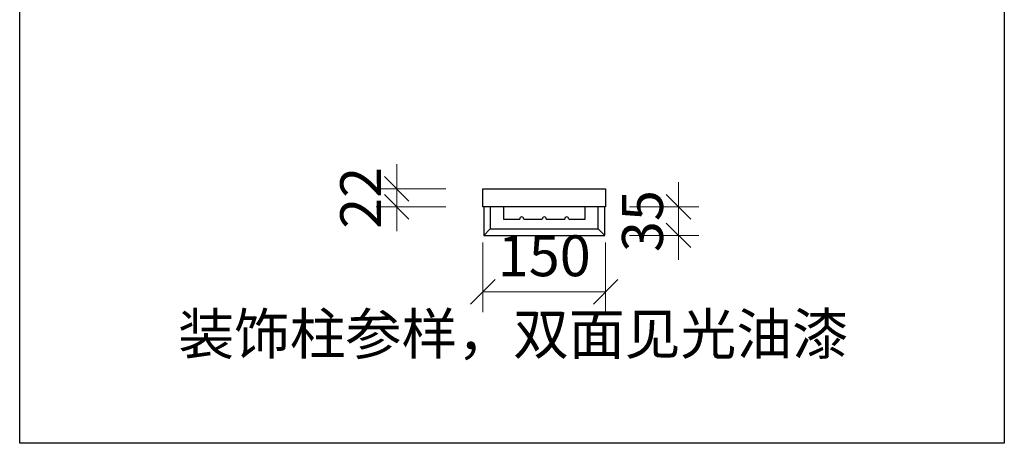
# Model space of a CAD drawing. Units: millimetres. Extents: x 123228 to 234568, y -31960 to -13933.
# Drawn here: x 200382 to 201586, y -17567 to -17049 of the extents above; entities that cross this region are included whole.
import ezdxf

# ---------------------------------------------------------------- set-up
doc = ezdxf.new("R2010")
doc.units = ezdxf.units.MM
doc.styles.add('宋体', font='txt')
doc.dimstyles.new('1-20', dxfattribs={"dimscale": 20, "dimtxt": 2.5, "dimasz": 1.5, "dimexe": 1.25, "dimexo": 0.625, "dimtad": 1, "dimdec": 0, "dimdsep": 46, "dimtxsty": '宋体', "dimblk": 'OBLIQUE', "dimcen": 1.5, "dimclrd": 1, "dimclre": 1, "dimadec": 0, "dimazin": 0, "dimtfac": 1, "dimtdec": 0, "dimtix": 1, "dimtmove": 1, "dimatfit": 3, "dimldrblk": 'DOT', "dimfxl": 3, "dimfxlon": 1, "dimlwd": 13, "dimlwe": 13, "dimarcsym": 0})

# ---------------------------------------------------------------- blocks, each defined once
blk = doc.blocks.new('_Oblique')
at = {"color": 0, "lineweight": -2}
blk.add_line((-0.5, -0.5), (0.5, 0.5), dxfattribs=at)
blk = doc.blocks.new('*D877')
at = {"color": 1, "lineweight": 13, "transparency": 16777216}
for p, q in [((200843.2, -17255.6), (200843.2, -17225.6)), ((200903.2, -17255.6), (200818.2, -17255.6)), ((200843.2, -17277.6), (200843.2, -17255.6)), ((200903.2, -17277.6), (200818.2, -17277.6)), ((200843.2, -17277.6), (200843.2, -17307.6))]:
    blk.add_line(p, q, dxfattribs=at)
at = {"layer": 'Defpoints', "color": 0, "transparency": 16777216}
for p in [(200843.2, -17255.6), (200948.6, -17255.6), (200948.6, -17277.6)]:
    blk.add_point(p, dxfattribs=at)
at = {"color": 1, "lineweight": 13, "transparency": 16777216, "xscale": 30, "yscale": 30, "zscale": 30}
for p, rotation in [((200843.2, -17255.6), 270), ((200843.2, -17277.6), 90)]:
    blk.add_blockref('_Oblique', p, dxfattribs=dict(at, rotation=rotation))
at = {"color": 0, "transparency": 16777216, "insert": (200805.7, -17266.6), "char_height": 50, "attachment_point": 5, "rotation": 90, "style": '宋体'}
blk.add_mtext('22', dxfattribs=at)
blk = doc.blocks.new('_DOT')
at = {"color": 0, "linetype": 'ByBlock'}
blk.add_line((-0.5, 0), (-1, 0), dxfattribs=at)
at = {"color": 0, "linetype": 'ByBlock', "const_width": 0.5}
blk.add_lwpolyline([(-0.25, 0, 1), (0.25, 0, 1)], format="xyb", close=True, dxfattribs=at)
blk = doc.blocks.new('*D872')
at = {"color": 1, "lineweight": 13, "transparency": 16777216}
for p, q in [((201187.6, -17277.6), (201187.6, -17247.6)), ((201127.6, -17277.6), (201212.6, -17277.6)), ((201187.6, -17312.6), (201187.6, -17277.6)), ((201127.6, -17312.6), (201212.6, -17312.6)), ((201187.6, -17312.6), (201187.6, -17342.6))]:
    blk.add_line(p, q, dxfattribs=at)
at = {"layer": 'Defpoints', "color": 0, "transparency": 16777216}
for p in [(201097.6, -17277.6), (201187.6, -17277.6), (201097.6, -17312.6)]:
    blk.add_point(p, dxfattribs=at)
at = {"color": 1, "lineweight": 13, "transparency": 16777216, "xscale": 30, "yscale": 30, "zscale": 30}
for p, rotation in [((201187.6, -17277.6), 270), ((201187.6, -17312.6), 90)]:
    blk.add_blockref('_Oblique', p, dxfattribs=dict(at, rotation=rotation))
at = {"color": 0, "transparency": 16777216, "insert": (201150.1, -17295.1), "char_height": 50, "attachment_point": 5, "rotation": 90, "style": '宋体'}
blk.add_mtext('35', dxfattribs=at)
blk = doc.blocks.new('*D875')
at = {"color": 1, "lineweight": 13, "transparency": 16777216}
for p, q in [((200948.6, -17321.5), (200948.6, -17406.5)), ((201098.6, -17321.5), (201098.6, -17406.5)), ((200948.6, -17381.5), (201098.6, -17381.5))]:
    blk.add_line(p, q, dxfattribs=at)
at = {"layer": 'Defpoints', "color": 0, "transparency": 16777216}
for p in [(200948.6, -17277.6), (201098.6, -17277.6), (201098.6, -17381.5)]:
    blk.add_point(p, dxfattribs=at)
at = {"color": 1, "lineweight": 13, "transparency": 16777216, "xscale": 30, "yscale": 30, "zscale": 30, "rotation": 180}
blk.add_blockref('_Oblique', (200948.6, -17381.5), dxfattribs=at)
at = {"color": 1, "lineweight": 13, "transparency": 16777216, "xscale": 30, "yscale": 30, "zscale": 30}
blk.add_blockref('_Oblique', (201098.6, -17381.5), dxfattribs=at)
at = {"color": 0, "transparency": 16777216, "insert": (201023.6, -17344), "char_height": 50, "attachment_point": 5, "style": '宋体'}
blk.add_mtext('150', dxfattribs=at)

msp = doc.modelspace()

# ---------------------------------------------------------------- linework, layer by layer
at = {"color": 3}
for p, q in [((201097.6, -17277.6), (200949.6, -17277.6)), ((200949.6, -17277.6), (200949.6, -17312.6)), ((201097.6, -17312.6), (201097.6, -17277.6)), ((200949.6, -17312.6), (201097.6, -17312.6))]:
    msp.add_line(p, q, dxfattribs=at)
at = {"color": 251, "true_color": 0x636466}
for p, q in [((200957.6, -17277.6), (200957.6, -17304.6)), ((201089.6, -17304.6), (201089.6, -17277.6)), ((200957.6, -17304.6), (200949.6, -17312.6)), ((200957.6, -17304.6), (201089.6, -17304.6)), ((201089.6, -17304.6), (201097.6, -17312.6))]:
    msp.add_line(p, q, dxfattribs=at)
msp.add_lwpolyline([(200382.5, -16057.3), (201585.8, -16057.3), (201585.8, -17566.8), (200382.5, -17566.8)], close=True)
at = {"color": 3}
msp.add_lwpolyline([(201098.6, -17277.6), (200948.6, -17277.6), (200948.6, -17255.6), (201098.6, -17255.6)], close=True, dxfattribs=at)
for points in [[(201053.6, -17292.6), (201073.6, -17292.6), (201073.6, -17277.6), (200973.6, -17277.6), (200973.6, -17292.6), (200993.6, -17292.6)], [(200998.6, -17292.6), (201021.1, -17292.6)], [(201026.1, -17292.6), (201048.6, -17292.6)]]:
    msp.add_lwpolyline(points, dxfattribs=at)
for centre in [(200996.1, -17292.6), (201023.6, -17292.6), (201051.1, -17292.6)]:
    msp.add_arc(centre, 2.5, 0, 180, dxfattribs=at)

# ---------------------------------------------------------------- texts
at = {"insert": (200576.2, -17408.1), "char_height": 50, "attachment_point": 1, "style": '宋体'}
msp.add_mtext_dynamic_manual_height_columns('装饰柱参样，双面见光油漆', width=920.803, gutter_width=12.5, heights=[0], dxfattribs=at)

# ---------------------------------------------------------------- dimensions: what is measured, and where the dimension line sits
for p1, p2, distance, picture, middle in [((200948.6, -17277.6), (200948.6, -17255.6), 105.3, '*D877', (200805.7, -17266.6)), ((201097.6, -17312.6), (201097.6, -17277.6), -90, '*D872', (201150.1, -17295.1)), ((200948.6, -17277.6), (201098.6, -17277.6), -103.9, '*D875', (201023.6, -17344))]:
    dim = msp.add_aligned_dim(p1=p1, p2=p2, distance=distance, dimstyle='1-20')
    dim.commit()
    dim.dimension.update_dxf_attribs({"geometry": picture, "text_midpoint": middle})

doc.saveas('drawing.dxf')
